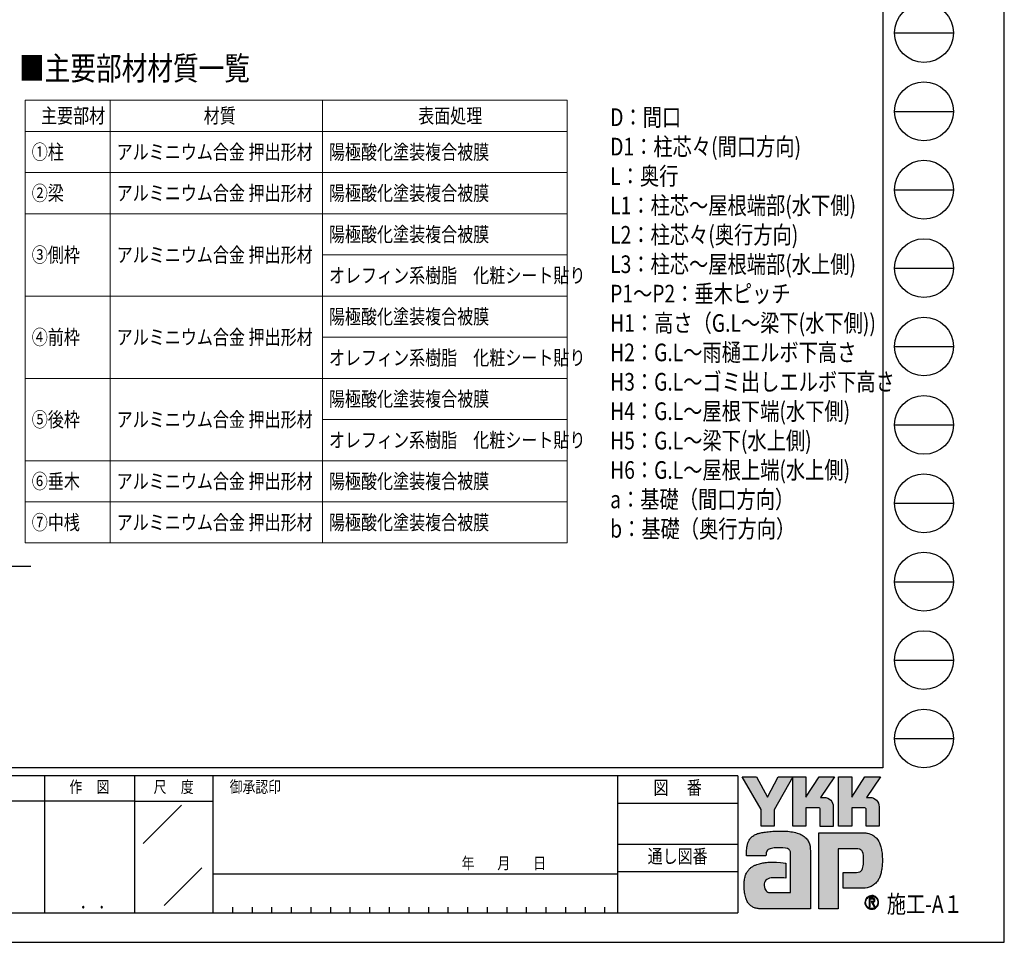
# Model space of a CAD drawing. Units: millimetres. Extents: x 0 to 25230, y 0 to 17820.
# Drawn here: x 17691 to 25230, y 0 to 7061 of the extents above; entities that cross this region are included whole.
import ezdxf
from ezdxf.enums import TextEntityAlignment as Align

# ---------------------------------------------------------------- set-up
doc = ezdxf.new("R2010")
doc.units = ezdxf.units.MM
for name, color, linetype, lineweight in [('TABLE1', 255, 'Continuous', 13), ('USER1', 3, 'Continuous', 13), ('YKK_A1', 4, 'Continuous', 30), ('YKK_ZWAK', 7, 'Continuous', 30)]:
    doc.layers.add(name, color=color, linetype=linetype, lineweight=lineweight)
doc.styles.add('text-b', font='extslim2.shx', dxfattribs={"width": 0.8, "bigfont": 'extfont2.shx'})

msp = doc.modelspace()

# ---------------------------------------------------------------- hatches: boundary and pattern name
at = {"layer": 'YKK_ZWAK', "linetype": 'ByBlock', "lineweight": -2}
h = msp.add_hatch(color=256, dxfattribs=at)
edge = h.paths.add_edge_path()
edge.add_arc((24215.09923091551, 305.5322991360492), 52.82240677180327, 44.93442000000302, 90.08535600000286)
edge.add_arc((24215.10511767425, 305.4309059531794), 52.9238089227244, 90.0915655217735, 179.923629932956)
edge.add_arc((24214.78256905086, 305.373511521901), 52.60136887033448, 179.8606450800953, 225.1439939985768)
edge.add_arc((24215.03485903353, 305.3676658314477), 52.77548918720549, 224.9453553885782, 269.9844512830158)
edge.add_arc((24215.03162421488, 305.6282482552766), 53.03607082659625, 269.9880223087063, 314.9377721061904)
edge.add_arc((24215.38887684191, 305.2858700302758), 52.54136998478379, 314.9257166602811, 360.2350799932709)
edge.add_arc((24215.51833522151, 305.6940033741434), 52.41182310173775, 359.7894949650353, 405.1328750314329)
edge.add_line((24252.49304331719, 342.8406070154867), (24252.49304002674, 342.8406051458215))
edge = h.paths.add_edge_path(flags=16)
edge.add_arc((24214.93087930382, 304.8768648656983), 46.81618488384414, 224.6282190000009, 270.1097310000003, ccw=False)
edge.add_arc((24214.58170307614, 305.3011320937622), 46.86892726251818, 179.755127369646, 225.2972179378839, ccw=False)
edge.add_arc((24214.77350857174, 305.6014386079105), 47.06041095339267, 134.8007046283081, 180.1217460165475, ccw=False)
edge.add_arc((24214.9107148483, 305.8684612558329), 46.96849103691871, 89.86602478721352, 135.1489962713436, ccw=False)
edge.add_arc((24215.11560488439, 305.5113285511326), 47.32559081450406, 45.03107645709679, 90.11509058956233, ccw=False)
edge.add_arc((24215.14719935487, 305.4961330463962), 47.31402451378729, 0.006428088106474661, 45.07114957004268, ccw=False)
edge.add_arc((24214.94530000575, 305.5766936922716), 47.51598315488189, 270.0907201390062, 359.90925899451, ccw=False)
edge.add_line((24215.02053512486, 258.0607700997328), (24215.02054007267, 258.0607658395641))
edge = h.paths.add_edge_path(flags=0)
edge.add_arc((24222.02448351787, 322.4918328514702), 10.05850366283043, -1.610601401774602, 42.861392669828774, ccw=False)
edge.add_line((24232.07901338382, 322.2091225579787), (24231.66122315396, 318.9948041250969))
edge.add_line((24231.66122315396, 318.9948041250969), (24230.51096311038, 316.4609717704655))
edge.add_line((24230.51096311038, 316.4609717704655), (24228.78404479872, 314.530287286337))
edge.add_line((24228.78404479872, 314.530287286337), (24226.63838700263, 313.1253195271745))
edge.add_line((24226.63838700263, 313.1253195271745), (24224.22987084408, 312.1676185165779))
edge.add_line((24224.22987084408, 312.1676185165779), (24221.7133586141, 311.5787342781473))
edge.add_line((24221.7133586141, 311.5787342781473), (24219.24676909638, 311.2832733280697))
edge.add_line((24219.24676909638, 311.2832733280697), (24216.98598341285, 311.2017668590829))
edge.add_line((24216.98598341285, 311.201766859083), (24211.03295468422, 311.201766859083))
edge.add_line((24211.03295468422, 311.201766859083), (24214.03748689725, 306.0913112536018))
edge.add_line((24214.03748689725, 306.0913112536018), (24233.67952709224, 272.3537460781819))
edge.add_line((24233.67952709224, 272.3537460781819), (24241.5418448569, 272.3537460781819))
edge.add_line((24241.5418448569, 272.3537460781819), (24222.60177912606, 304.8279609843044))
edge.add_line((24222.60177912606, 304.8279609843043), (24224.37454482653, 305.1804764626725))
edge.add_line((24224.37454482652, 305.1804764626725), (24226.065804058, 305.6277432112385))
edge.add_line((24226.065804058, 305.6277432112385), (24227.67046266618, 306.1687423991391))
edge.add_line((24227.67046266618, 306.1687423991391), (24229.18546415848, 306.8034740263751))
edge.add_line((24229.18546415848, 306.8034740263751), (24230.60367671886, 307.5319380929456))
edge.add_line((24230.60367671886, 307.5319380929456), (24231.92306268557, 308.3541345988514))
edge.add_line((24231.92306268557, 308.3541345988514), (24233.13750907348, 309.2680258823679))
edge.add_line((24233.13750907348, 309.2680258823679), (24234.24090289739, 310.2746307743557))
edge.add_arc((24222.2222129624, 321.7291830229506), 16.60288152608053, 316.3767372757139, 361.6565045120806)
edge.add_line((24238.81815602666, 322.2091296628369), (24238.74515413978, 323.9666987333003))
edge.add_line((24238.74515413978, 323.9666987333003), (24238.52508667352, 325.6610144573662))
edge.add_line((24238.52508667352, 325.6610144573662), (24238.16238288653, 327.2870685136556))
edge.add_line((24238.16238288653, 327.2870685136556), (24237.65602394794, 328.83671025527))
edge.add_line((24237.65602394794, 328.83671025527), (24237.01008518122, 330.3058643587595))
edge.add_line((24237.01008518122, 330.3058643587596), (24236.2235477555, 331.686380177226))
edge.add_line((24236.2235477555, 331.6863801772259), (24235.30048699422, 332.9752012180817))
edge.add_line((24235.30048699422, 332.9752012180817), (24234.24090289739, 334.1641768344288))
edge.add_line((24234.24090289739, 334.1641768344288), (24232.85223643202, 335.3918680235448))
edge.add_line((24232.85223643202, 335.3918680235448), (24231.30972650645, 336.4616404289983))
edge.add_line((24231.30972650645, 336.4616404289983), (24229.62152376755, 337.3734940507898))
edge.add_line((24229.62152376755, 337.3734940507898), (24227.79476003138, 338.1233535654695))
edge.add_line((24227.79476003138, 338.1233535654695), (24225.83554828311, 338.7102001421752))
edge.add_line((24225.83554828311, 338.7102001421752), (24223.75102033877, 339.1309772883204))
edge.add_line((24223.75102033877, 339.1309772883204), (24221.5483080144, 339.3856850039046))
edge.add_line((24221.5483080144, 339.3856850039047), (24219.23250546431, 339.4712667963411))
edge.add_line((24219.23250546431, 339.4712667963411), (24196.49525710954, 339.4712667963411))
edge.add_line((24196.49525710954, 339.4712667963411), (24196.49525710954, 272.5778888678961))
edge.add_line((24196.49525710954, 272.5778888678962), (24203.36727127601, 272.5778888678962))
edge.add_line((24203.36727127601, 272.5778888678962), (24203.36727127601, 332.6481565112718))
edge.add_line((24203.36727127601, 332.6481565112718), (24219.23250546431, 332.6481565112718))
edge.add_line((24219.23250546431, 332.6481565112718), (24220.87078549095, 332.594158475568))
edge.add_line((24220.87078549095, 332.594158475568), (24222.41227658566, 332.4342020301809))
edge.add_line((24222.41227658566, 332.4342020301809), (24223.85290342501, 332.1693060059735))
edge.add_line((24223.85290342501, 332.1693060059736), (24225.18859068553, 331.8015080646699))
edge.add_line((24225.18859068553, 331.8015080646699), (24226.41526304379, 331.3328458679949))
edge.add_line((24226.41526304379, 331.3328458679949), (24227.52884517632, 330.7643382468109))
edge.add_line((24227.52884517632, 330.7643382468108), (24228.52424292882, 330.0970040319807))
edge.add_line((24228.52424292882, 330.0970040319807), (24229.39738097785, 329.3338997160919))
edge = h.paths.add_edge_path()
edge.add_arc((23515.10663025547, 137.8216176333109), 714.0086562492777, 87.51793533789112, 91.66438817798291, ccw=False)
edge.add_arc((23524.3820106188, 336.6715938890433), 514.9439667974362, 81.92630775827172, 87.5908314900388, ccw=False)
edge.add_arc((23551.76237920331, 524.3094470389924), 325.3213306364254, 73.67137372319672, 82.0594330221652, ccw=False)
edge.add_arc((23592.37807720361, 660.2466744183503), 183.4497601690708, 60.605282882355425, 73.90849856206012, ccw=False)
edge.add_arc((23609.00607246943, 693.4064895356088), 146.4084831612785, 52.173471518694384, 59.9054199873284, ccw=False)
edge.add_arc((23623.87708165586, 712.65657776167), 122.0834223578834, 43.550417611694115, 52.1456057715028, ccw=False)
edge.add_arc((23632.06951492783, 720.5741586839232), 110.6906909600765, 34.48659260316259, 43.501820133560784, ccw=False)
edge.add_arc((23632.12668028049, 720.742896002105), 110.5480821021181, 25.589150532184476, 34.431283240849325, ccw=False)
edge.add_arc((23622.290531935, 716.1340965166333), 121.4100893213635, 17.43088999214831, 25.545905045019083, ccw=False)
edge.add_line((23738.12534458201, 752.5031213599162), (23742.3819651488, 735.2941886302098))
edge.add_line((23742.3819651488, 735.2941886302098), (23744.79353779995, 716.8716889774366))
edge.add_line((23744.79353779995, 716.8716889774366), (23745.55460445412, 697.2418747527942))
edge.add_line((23745.55460445411, 697.2418747527942), (23745.55460445411, 255.0000000000001))
edge.add_line((23745.55460445411, 255), (23383.65671267443, 255.0000000000005))
edge.add_arc((23382.17526866837, 533.708078806962), 278.7120160104523, 263.6848746649659, 270.3045469299671, ccw=False)
edge.add_arc((23369.40326593277, 419.9738345818109), 164.2631416179704, 253.6910188856225, 263.7490931665156, ccw=False)
edge.add_arc((23354.31718291767, 368.1565959665288), 110.2945547390253, 239.8785013092505, 253.6535482446693, ccw=False)
edge.add_arc((23346.0782267157, 353.1719372531538), 93.19960783274313, 223.642053478241, 239.6366294170108, ccw=False)
edge.add_arc((23356.00665360149, 361.9054022827173), 106.4132063319034, 208.297765754315, 223.3556061597572, ccw=False)
edge.add_arc((23400.01286036179, 385.3260160920848), 156.2633046623025, 196.3102007627961, 208.2099283034401, ccw=False)
edge.add_arc((23501.07808208734, 415.1822421245936), 261.6460791947003, 187.8047148541562, 196.3697110093865, ccw=False)
edge.add_arc((23692.49090873867, 442.1054482645242), 454.9423877690069, 181.9094794174698, 187.8904176513077, ccw=False)
edge.add_arc((23529.3988974467, 439.5388744215907), 291.8695218237553, 174.5558801097798, 182.4727230497099, ccw=False)
edge.add_arc((23441.94555653984, 447.914759541929), 204.0160080335211, 164.9753667854605, 174.5673877291291, ccw=False)
edge.add_arc((23392.37115866269, 461.1328416279455), 152.7097810434421, 153.8917779352969, 164.9434116692618, ccw=False)
edge.add_arc((23369.78421875331, 471.9935034771113), 127.6482196321665, 142.0468818398378, 153.8077060405065, ccw=False)
edge.add_arc((23365.42486565184, 475.1159081661876), 122.2906733508521, 130.6022050713188, 141.9442693377342, ccw=False)
edge.add_arc((23372.62552300743, 466.4597247160493), 133.5491645022298, 120.60724262301039, 130.5308147201119, ccw=False)
edge.add_arc((23386.8456337506, 442.2798031344242), 161.6004717740995, 112.58837614452099, 120.58161543404421, ccw=False)
edge.add_arc((23405.98014956424, 396.3036387459615), 211.3994411543888, 106.6130308198976, 112.59023501366991, ccw=False)
edge.add_arc((23436.07240199546, 295.1589843191573), 316.9256479274596, 99.87193010640073, 106.5982486069282, ccw=False)
edge.add_arc((23452.93140463257, 200.1825253255225), 413.386377010315, 94.78469170294761, 99.91711416394998, ccw=False)
edge.add_arc((23461.13843486393, 105.6879995745484), 508.2362544004775, 90.80098592879727, 94.81811646898808, ccw=False)
edge.add_arc((23462.38632361985, 35.32348625882071), 578.6113969476539, 87.57779436069052, 90.82713927416393, ccw=False)
edge.add_line((23486.84010310533, 613.4179087769692), (23515.22241725133, 611.5449544290622))
edge.add_line((23515.22241725133, 611.5449544290623), (23537.5348131365, 609.0437246620255))
edge.add_line((23537.5348131365, 609.0437246620254), (23552.13058407034, 606.7004136786508))
edge.add_line((23552.13058407034, 606.7004136786509), (23557.36126171758, 605.3015589046624))
edge.add_line((23557.36126171758, 605.3015589046627), (23557.36126171758, 490.5822226364054))
edge.add_line((23557.36126171758, 490.5822226364053), (23540.76654463184, 492.333592888762))
edge.add_line((23540.76654463184, 492.333592888762), (23522.56716893792, 493.3188023326417))
edge.add_line((23522.56716893792, 493.3188023326417), (23503.93886545095, 493.6998450751556))
edge.add_line((23503.93886545095, 493.6998450751556), (23486.0594026478, 493.6427905468646))
edge.add_line((23486.0594026478, 493.6427905468646), (23470.10451134361, 493.3126893474677))
edge.add_line((23470.10451134361, 493.3126893474677), (23457.25094118437, 492.8725544149382))
edge.add_line((23457.25094118437, 492.8725544149382), (23448.67544181608, 492.4874363489748))
edge.add_line((23448.67544181608, 492.4874363489748), (23445.55578171561, 492.3234045801386))
edge.add_line((23445.5557817156, 492.3234045801386), (23432.58606483806, 489.9536039943435))
edge.add_line((23432.58606483806, 489.9536039943435), (23421.40235846218, 486.2420031628507))
edge.add_line((23421.40235846219, 486.2420031628507), (23412.00670024972, 481.1631313141019))
edge.add_line((23412.00670024972, 481.1631313141019), (23404.40010903151, 474.6935553382633))
edge.add_line((23404.40010903151, 474.6935553382633), (23398.58054714584, 466.8088232946391))
edge.add_line((23398.58054714584, 466.8088232946391), (23394.55005225444, 457.4865209042576))
edge.add_line((23394.55005225444, 457.4865209042576), (23392.30760552644, 446.7011773955607))
edge.add_line((23392.30760552644, 446.7011773955607), (23391.85524462356, 434.4293596587146))
edge.add_line((23391.85524462356, 434.4293596587146), (23393.28670198514, 420.9339260562019))
edge.add_line((23393.28670198514, 420.933926056202), (23396.15369203176, 409.7777281136142))
edge.add_line((23396.15369203176, 409.7777281136142), (23400.27791936249, 400.7478301807233))
edge.add_line((23400.27791936249, 400.7478301807233), (23405.48108857645, 393.631296607301))
edge.add_line((23405.48108857645, 393.631296607301), (23411.58184778012, 388.2151917431187))
edge.add_line((23411.58184778012, 388.2151917431188), (23418.4019015726, 384.2845422762236))
edge.add_line((23418.4019015726, 384.2845422762236), (23425.76193572213, 381.6284502181115))
edge.add_line((23425.76193572213, 381.6284502181115), (23433.48161716605, 380.0319422568297))
edge.add_line((23433.48161716605, 380.0319422568297), (23592.78702963189, 380.0319422568297))
edge.add_line((23592.78702963189, 380.0319422568297), (23592.78702963189, 674.7786918999934))
edge.add_line((23592.78702963189, 674.7786918999934), (23592.8328770207, 680.6227057263569))
edge.add_line((23592.8328770207, 680.6227057263571), (23592.52824659285, 686.3352903714793))
edge.add_line((23592.52824659286, 686.3352903714793), (23591.7804247399, 691.8400335206849))
edge.add_line((23591.7804247399, 691.8400335206849), (23590.49771668422, 697.0615416901604))
edge.add_line((23590.49771668422, 697.0615416901605), (23588.58740881734, 701.9264590578189))
edge.add_line((23588.58740881734, 701.9264590578188), (23585.95678753079, 706.3583733089838))
edge.add_line((23585.95678753078, 706.3583733089838), (23582.51212038522, 710.2839286215675))
edge.add_line((23582.51212038522, 710.2839286215675), (23578.16273143391, 713.626712680894))
edge.add_line((23578.16273143392, 713.6267126808941), (23568.82005242628, 717.2945037853066))
edge.add_line((23568.82005242628, 717.2945037853066), (23553.8819543227, 720.4019379154338))
edge.add_line((23553.8819543227, 720.4019379154338), (23534.82370421182, 722.6943073556915))
edge.add_line((23534.82370421183, 722.6943073556915), (23513.12158801319, 723.9179232213579))
edge.add_line((23513.12158801319, 723.9179232213579), (23490.25087281546, 723.8201154585738))
edge.add_line((23490.25087281546, 723.8201154585736), (23467.68784453806, 722.1482140134683))
edge.add_arc((23488.69707148544, 534.0190425390005), 189.2986338476758, 96.37207465332163, 102.7534079932567)
edge.add_arc((23468.97070790301, 619.1134361748416), 101.9498992126778, 102.4978957058449, 112.8463169705327)
edge.add_line((23429.38757082712, 713.065323908439), (23422.41813283194, 709.1397815631633))
edge.add_line((23422.41813283194, 709.1397815631633), (23416.97655719619, 704.3461823558686))
edge.add_line((23416.97655719619, 704.3461823558686), (23412.86353700495, 698.7497444290527))
edge.add_line((23412.86353700494, 698.7497444290527), (23409.87632491657, 692.4146541270427))
edge.add_line((23409.87632491657, 692.4146541270427), (23407.81624891293, 685.4071354558904))
edge.add_line((23407.81624891293, 685.4071354558905), (23406.48259931413, 677.7923935907854))
edge.add_line((23406.48259931413, 677.7923935907854), (23405.67262877857, 669.6335960451929))
edge.add_line((23405.67262877857, 669.6335960451929), (23405.1876652881, 660.9979856560263))
edge.add_line((23405.1876652881, 660.9979856560263), (23255.23308247678, 660.6332442073099))
edge.add_line((23255.23308247678, 660.6332442073099), (23255.67016091672, 681.1423094661485))
edge.add_line((23255.67016091672, 681.1423094661486), (23256.50356456212, 704.1841882487543))
edge.add_arc((23528.41397493937, 688.624635335831), 272.3552293574895, 171.5562215410651, 176.7249302595971, ccw=False)
edge.add_arc((23436.12322128547, 702.399572166343), 179.042187287758, 163.4838524863007, 171.5798233267274, ccw=False)
edge.add_arc((23389.81594799798, 716.1369040038902), 130.7402432746547, 152.2125045740733, 163.4864976584932, ccw=False)
edge.add_arc((23369.80980386708, 726.4821949766598), 108.2183852676066, 138.0385215069422, 152.1201504079559, ccw=False)
edge.add_arc((23369.79425029914, 725.9760942242259), 108.5459032196639, 122.6046286721785, 137.8343845030836, ccw=False)
edge.add_arc((23384.14591004183, 702.7622923075868), 135.8352923396347, 108.37420791968091, 122.4280899168761, ccw=False)
edge.add_arc((23406.87812037982, 621.923358459297), 219.7533541602689, 100.93159373946611, 107.3549899713758, ccw=False)
edge.add_arc((23481.15953170045, 261.5475446212607), 587.6943372579473, 97.86054447666339, 101.37937906247248, ccw=False)
edge.add_arc((23516.0337093463, 19.25641349270106), 832.4795423466504, 94.9020122383061, 97.95760039022957, ccw=False)
edge.add_arc((23518.4088048553, -0.1363665494538395), 852.0046410072637, 91.61689723320711, 94.94970856324028, ccw=False)
edge = h.paths.add_edge_path()
edge.add_arc((24055.21578384926, 584.6492098579231), 236.9227274739551, 339.2249822109159, 347.31457413523725, ccw=False)
edge.add_arc((24166.07908619877, 541.7225869876097), 118.0444617997935, 326.2325061058079, 339.6193101912125, ccw=False)
edge.add_arc((24121.23952524915, 575.140491770822), 173.9175368509832, 318.67367386851026, 325.2911172618525, ccw=False)
edge.add_arc((24138.68539467576, 559.8390988178971), 150.7121500449293, 311.57032693292234, 318.66242945606206, ccw=False)
edge.add_line((24238.68876056054, 447.0850346655063), (24224.84932000837, 436.3284603861098))
edge.add_line((24224.84932000837, 436.3284603861098), (24210.43286330631, 427.8721642287148))
edge.add_line((24210.43286330631, 427.8721642287148), (24195.54876323843, 421.561525867401))
edge.add_line((24195.54876323843, 421.5615258674009), (24180.30297821442, 417.2437206728179))
edge.add_line((24180.30297821442, 417.2437206728179), (24164.80452313656, 414.7659240156147))
edge.add_line((24164.80452313656, 414.7659240156147), (24149.15935641451, 413.973273604717))
edge.add_line((24149.15935641451, 413.973273604717), (23995.07850861073, 413.973273604717))
edge.add_line((23995.07850861073, 413.973273604717), (23995.07850861073, 535.0113988811869))
edge.add_line((23995.07850861073, 535.0113988811868), (24081.96440455081, 535.0113988811868))
edge.add_line((24081.96440455081, 535.0113988811868), (24097.9845010302, 535.2345228400385))
edge.add_line((24097.9845010302, 535.2345228400386), (24112.069837702, 536.5987373647075))
edge.add_line((24112.069837702, 536.5987373647076), (24124.15826588362, 540.1442687656373))
edge.add_arc((24110.15681669957, 571.7154586364948), 34.53665602103643, 293.9167198020603, 314.0937636770701)
edge.add_arc((24105.44903623614, 575.871302849516), 40.8001632623071, 314.780985817179, 333.9292818603015)
edge.add_arc((24075.14762041115, 590.5844784900717), 74.48469652012498, 334.0067642612882, 347.3498910530278)
edge.add_arc((23992.49005877579, 609.7259456127256), 159.3287513875807, 347.1430841970991, 355.4000769567002)
edge.add_arc((23811.60837644706, 625.2709169476118), 340.8759141214538, 355.2339044354762, 360.2919344246406)
edge.add_line((24152.47986579817, 627.0077461543582), (24152.29226131619, 646.1047161103874))
edge.add_line((24152.29226131619, 646.1047161103874), (24151.38142652527, 663.3066563900812))
edge.add_line((24151.38142652527, 663.3066563900812), (24149.22659925142, 678.4128615859485))
edge.add_line((24149.22659925142, 678.4128615859485), (24145.3102134166, 691.2216031872523))
edge.add_arc((24107.13678477015, 675.2881851459563), 41.36525673925468, 22.6554383357577, 39.3816531925274)
edge.add_arc((24112.9569537171, 679.7382181532015), 34.0441052228297, 39.80779662169957, 59.75378181767522)
edge.add_arc((24108.81105774102, 671.9506695341073), 42.86124144080914, 60.20990759523138, 77.92418213913832)
edge.add_arc((24102.42487641148, 641.9682209200981), 73.51625883608746, 77.9457225765392, 90.6379405877302)
edge.add_line((24101.60635126415, 715.4799229126227), (23958.58194946011, 715.4799660194847))
edge.add_line((23958.58194946011, 715.4799660194846), (23958.58194946011, 254.9999999999999))
edge.add_line((23958.58194946011, 255), (23808.69053416226, 255))
edge.add_line((23808.69053416226, 255), (23808.69053416226, 837.6255604433148))
edge.add_line((23808.69053416226, 837.6255604433148), (24157.05733325935, 837.6255604433142))
edge.add_arc((24151.36417076996, 677.360709639309), 160.3659393461112, 78.7319763822835, 87.96551099663071, ccw=False)
edge.add_arc((24156.06670035623, 701.4068239156771), 135.8645001257939, 69.03033976751328, 78.69541395760552, ccw=False)
edge.add_arc((24160.45047819475, 713.0968240256275), 123.379922799927, 59.39483710465021, 68.98849810507318, ccw=False)
edge.add_arc((24162.47681084215, 716.6583801034758), 119.2828808535139, 50.30120407773359, 59.36159834971289, ccw=False)
edge.add_arc((24161.73847398069, 715.8206367337024), 120.3990698781894, 42.05209438652258, 50.28551138205222, ccw=False)
edge.add_line((24251.13913367495, 796.4646574281338), (24260.91593253509, 784.1267518620109))
edge.add_line((24260.91593253509, 784.1267518620111), (24268.23928877357, 772.1728093542139))
edge.add_line((24268.23928877357, 772.1728093542139), (24273.3487255482, 761.3548632579149))
edge.add_arc((24102.27663746115, 681.564980808369), 188.7646276816037, 14.76266676743262, 25.004857483356886, ccw=False)
edge.add_arc((23986.50554249836, 650.0113583946556), 308.7560928674382, 7.913901303101682, 14.95041339176629, ccw=False)
edge.add_arc((23870.86930154241, 633.1973489711893), 425.6066892521897, 2.5437612488565833, 8.012513468652287, ccw=False)
edge.add_arc((23804.58820525412, 629.7114064927684), 491.9774849269933, -2.235807907604226, 2.606741948428123, ccw=False)
edge.add_arc((23823.50882867064, 628.494619434171), 473.0240367747572, 352.8936963416037, 357.8220571225224, ccw=False)
edge.add_arc((23922.44909816801, 615.6218529770882), 373.2516769907648, 347.15165836895227, 352.9756549716377, ccw=False)
edge = h.paths.add_edge_path()
edge.add_arc((23849.44780990942, 1034.432645061352), 74.93244172118416, 78.26798205381152, 90.11215451062219, ccw=False)
edge.add_arc((23850.52185145212, 1039.886689092442), 69.37397035852729, 66.1996322208168, 78.22058292401158, ccw=False)
edge.add_line((23878.5177983184, 1103.360894265614), (23890.64732639036, 1096.432923088705))
edge.add_line((23890.64732639036, 1096.432923088705), (23900.91816031358, 1087.398949832365))
edge.add_line((23900.91816031358, 1087.398949832365), (23909.17578445281, 1076.644171249539))
edge.add_line((23909.17578445281, 1076.644171249539), (23915.26635534786, 1064.551667744464))
edge.add_line((23915.26635534786, 1064.551667744464), (23919.03297304593, 1051.507576213966))
edge.add_line((23919.03297304592, 1051.507576213966), (23920.3238317485, 1037.894977062284))
edge.add_line((23920.3238317485, 1037.894977062285), (23920.3238317485, 887.3453970273679))
edge.add_line((23920.3238317485, 887.3453970273679), (23821.23132324676, 887.3453970273679))
edge.add_line((23821.23132324676, 887.3453970273679), (23821.23132324676, 1015.771064886642))
edge.add_arc((23807.17283266104, 1016.12000630727), 14.06282040217782, 358.5781712163342, 452.1682981404207)
edge.add_line((23806.64076712745, 1030.172757779202), (23711.30864267839, 1030.173257956634))
edge.add_line((23711.30864267839, 1030.173257956634), (23711.30864267839, 887.7101384760846))
edge.add_line((23711.30864267839, 887.7101384760846), (23609.7424128429, 887.7101384760846))
edge.add_line((23609.7424128429, 887.7101384760846), (23609.7424128429, 1266))
edge.add_line((23609.7424128429, 1266), (23711.30864267839, 1266))
edge.add_line((23711.30864267839, 1266), (23711.30864267839, 1111.24570499622))
edge.add_line((23711.30864267839, 1111.24570499622), (23811.20704639223, 1266))
edge.add_line((23811.20704639223, 1266), (23930.51621569532, 1266))
edge.add_line((23930.51621569532, 1266), (23823.47784529822, 1109.364943224346))
edge.add_line((23823.47784529822, 1109.364943224346), (23827.27197142956, 1109.364943224346))
edge.add_line((23827.27197142956, 1109.364943224346), (23831.4583474429, 1109.364943224346))
edge.add_line((23831.4583474429, 1109.364943224346), (23835.75781368196, 1109.364943224346))
edge.add_line((23835.75781368196, 1109.364943224346), (23839.89630464477, 1109.364943224346))
edge.add_line((23839.89630464477, 1109.364943224346), (23843.59567950592, 1109.364943224346))
edge.add_line((23843.59567950592, 1109.364943224346), (23846.58085393256, 1109.364943224346))
edge.add_line((23846.58085393256, 1109.364943224346), (23848.57470593016, 1109.364943224346))
edge.add_line((23848.57470593016, 1109.364943224346), (23849.30113233499, 1109.364943224346))
h.paths.add_polyline_path([(23223.05942267506, 1266), (23333.49355633632, 1266), (23416.41416256019, 1109.701157408917), (23499.11673897951, 1266), (23609.62932261718, 1266), (23468.01488924495, 1014.029882942908), (23468.01488924495, 887.5980670812272), (23367.29123253263, 887.5980670812272), (23367.29123253263, 1017.427683868801)])
edge = h.paths.add_edge_path()
edge.add_arc((24200.33646841572, 1034.298898144128), 75.06617907927979, 78.27850698300301, 90.1082595999639, ccw=False)
edge.add_arc((24201.37125718173, 1039.563196159213), 69.70145979400024, 66.24829879555767, 78.2322632326804, ccw=False)
edge.add_line((24229.44518366182, 1103.360908887843), (24241.61010652468, 1096.432923088705))
edge.add_line((24241.61010652468, 1096.432923088705), (24251.92271251324, 1087.398949832365))
edge.add_line((24251.92271251324, 1087.398949832365), (24260.22108988698, 1076.644171249539))
edge.add_line((24260.22108988698, 1076.644171249539), (24266.34731986221, 1064.551667744464))
edge.add_line((24266.34731986221, 1064.551667744464), (24270.14042716269, 1051.507576213966))
edge.add_line((24270.14042716269, 1051.507576213966), (24271.43943651217, 1037.894977062284))
edge.add_line((24271.43943651217, 1037.894977062285), (24271.43943651217, 887.5980670812276))
edge.add_line((24271.43943651217, 887.5980670812272), (24172.12176638986, 887.5980670812272))
edge.add_line((24172.12176638986, 887.5980670812272), (24172.12176638985, 1015.771064886641))
edge.add_arc((24158.12904199953, 1016.186504375748), 13.99889016432292, 358.299406285005, 452.4345457850691)
edge.add_line((24157.53439637467, 1030.172759142971), (24062.30911955462, 1030.173257956634))
edge.add_line((24062.30911955461, 1030.173257956634), (24062.30911955461, 887.5980670812272))
edge.add_line((24062.30911955461, 887.5980670812272), (23960.68787285256, 887.5980670812272))
edge.add_line((23960.68787285256, 887.5980670812272), (23960.68787285256, 1266))
edge.add_line((23960.68787285256, 1266), (24062.30911955462, 1266))
edge.add_line((24062.30911955461, 1266), (24062.30911955461, 1111.24570499622))
edge.add_line((24062.30911955461, 1111.24570499622), (24162.09748953533, 1266))
edge.add_line((24162.09748953533, 1266), (24281.40767766927, 1266))
edge.add_line((24281.40767766928, 1266), (24174.36828844131, 1109.364943224346))
edge.add_line((24174.36828844131, 1109.364943224346), (24178.20316780715, 1109.364943224346))
edge.add_line((24178.20316780715, 1109.364943224346), (24182.40788277601, 1109.364943224346))
edge.add_line((24182.40788277601, 1109.364943224346), (24186.71040550766, 1109.364943224346))
edge.add_line((24186.71040550766, 1109.364943224346), (24190.84074582357, 1109.364943224346))
edge.add_line((24190.84074582357, 1109.364943224346), (24194.52483822178, 1109.364943224346))
edge.add_line((24194.52483822178, 1109.364943224346), (24197.49371135463, 1109.364943224346))
edge.add_line((24197.49371135463, 1109.364943224346), (24199.47431855101, 1109.364943224346))
edge.add_line((24199.47431855101, 1109.364943224346), (24200.19463197068, 1109.364943224346))

# ---------------------------------------------------------------- linework, layer by layer
at = {"layer": 'TABLE1'}
for p, q in [((17733.74311420791, 6446.25049225153), (21883.74311420791, 6446.25049225153)), ((17733.74311420791, 6446.25049225153), (17733.74311420791, 3056.250492251529)), ((18383.74311420791, 6446.25049225153), (18383.74311420791, 3056.250492251529)), ((20008.74311420791, 6446.25049225153), (20008.74311420791, 3056.250492251529)), ((21883.74311420791, 6446.25049225153), (21883.74311420791, 3056.250492251529)), ((17733.74311420791, 6206.25049225153), (21883.74311420791, 6206.25049225153)), ((17733.74311420791, 5891.25049225153), (21883.74311420791, 5891.25049225153)), ((17733.74311420791, 5576.25049225153), (21883.74311420791, 5576.25049225153)), ((20008.74311420791, 5261.250492251529), (21883.74311420791, 5261.250492251529)), ((17733.74311420791, 4946.250492251529), (21883.74311420791, 4946.250492251529)), ((20008.74311420791, 4631.250492251529), (21883.74311420791, 4631.250492251529)), ((17733.74311420791, 4316.250492251529), (21883.74311420791, 4316.250492251529)), ((20008.74311420791, 4001.250492251529), (21883.74311420791, 4001.250492251529)), ((17733.74311420791, 3686.25049225153), (21883.74311420791, 3686.25049225153)), ((17733.74311420791, 3371.25049225153), (21883.74311420791, 3371.25049225153)), ((17733.74311420791, 3056.250492251529), (21883.74311420791, 3056.250492251529))]:
    msp.add_line(p, q, dxfattribs=at)
at = {"layer": 'YKK_A1'}
msp.add_line((17777.73977777726, 2876.949444673432), (15849.40111216221, 2876.949444673434), dxfattribs=at)
at = {"layer": 'YKK_ZWAK'}
for p, q in [((25230, 0), (25230, 17820)), ((24300.05942267506, 17235), (24300.05942267506, 1335)), ((24390.05942267506, 6960), (24840.05942267506, 6960)), ((24390.05942267506, 6360), (24840.05942267506, 6360)), ((24390.05942267506, 5760), (24840.05942267506, 5760)), ((24390.05942267506, 5160), (24840.05942267506, 5160)), ((24390.05942267506, 4560), (24840.05942267506, 4560)), ((24390.05942267506, 3960), (24840.05942267506, 3960)), ((24390.05942267506, 3360), (24840.05942267506, 3360)), ((24390.05942267506, 2760), (24840.05942267506, 2760)), ((24390.05942267506, 2160), (24840.05942267506, 2160)), ((24390.05942267506, 1560), (24840.05942267506, 1560)), ((24300.05942267506, 1335), (900.0594226750563, 1335)), ((18570.05942267505, 1275), (16500.05942267506, 1275)), ((17880.05942267506, 1275), (17880.05942267506, 225)), ((18570.05942267505, 1275), (18570.05942267505, 225)), ((19170.05942267506, 1275), (18570.05942267505, 1275)), ((22267.55942267506, 1275), (19170.05942267506, 1275)), ((19170.05942267506, 1275), (19170.05942267506, 225)), ((22267.55942267506, 1275), (22267.55942267506, 225)), ((23190.05942267506, 1275), (22267.55942267506, 1275)), ((23190.05942267506, 1275), (23190.05942267506, 225)), ((18570.05942267505, 1080), (16500.05942267505, 1080)), ((18570.05942267505, 1080), (19170.05942267506, 1080)), ((22267.55942267506, 1065), (23190.05942267506, 1065)), ((18636.31370512351, 755.1263881629767), (18930.11185114625, 1048.924534185703)), ((22267.55942267506, 750), (23190.05942267506, 750)), ((18797.01525802237, 282.0346404719225), (19085.67583865319, 570.6952211027418)), ((23190.05942267506, 540), (22267.55942267506, 540)), ((19170.05942267506, 525), (22267.55942267506, 525)), ((19320.05942267506, 270), (19320.05942267506, 225)), ((19470.05942267506, 270), (19470.05942267506, 225)), ((19620.05942267506, 270), (19620.05942267506, 225)), ((19770.05942267506, 270), (19770.05942267506, 225)), ((19920.05942267505, 270), (19920.05942267505, 225)), ((20070.05942267506, 270), (20070.05942267506, 225)), ((20220.05942267506, 270), (20220.05942267506, 225)), ((20370.05942267506, 270), (20370.05942267506, 225)), ((20520.05942267506, 270), (20520.05942267506, 225)), ((20670.05942267506, 270), (20670.05942267506, 225)), ((20820.05942267506, 270), (20820.05942267506, 225)), ((20970.05942267506, 270), (20970.05942267506, 225)), ((21120.05942267506, 270), (21120.05942267506, 225)), ((21270.05942267506, 270), (21270.05942267506, 225)), ((21420.05942267506, 270), (21420.05942267506, 225)), ((21570.05942267506, 270), (21570.05942267506, 225)), ((21720.05942267506, 270), (21720.05942267506, 225)), ((21870.05942267506, 270), (21870.05942267506, 225)), ((22020.05942267506, 270), (22020.05942267506, 225)), ((22170.05942267506, 270), (22170.05942267506, 225)), ((16500.05942267506, 225), (18570.05942267505, 225)), ((18570.05942267505, 225), (19170.05942267506, 225)), ((19170.05942267506, 225), (22267.55942267506, 225)), ((22267.55942267506, 225), (23190.05942267506, 225)), ((0, 0), (25230, 0))]:
    msp.add_line(p, q, dxfattribs=at)
at = {"layer": 'YKK_ZWAK', "linetype": 'ByBlock', "lineweight": -2}
msp.add_lwpolyline([(23223.05942267506, 1266), (23333.49355633632, 1266), (23416.41416256019, 1109.701157408917), (23499.11673897951, 1266), (23609.62932261718, 1266), (23468.01488924495, 1014.029882942908), (23468.01488924495, 887.5980670812272), (23367.29123253263, 887.5980670812272), (23367.29123253263, 1017.427683868801)], close=True, dxfattribs=at)
for points in [[(23849.30113233499, 1109.364943224346, -0.0517260100804869), (23864.68415834996, 1107.79969835162, -0.0524994454876206), (23878.5177983184, 1103.360894265614), (23890.64732639036, 1096.432923088705), (23900.91816031358, 1087.398949832365), (23909.17578445281, 1076.644171249539), (23915.26635534786, 1064.551667744464), (23919.03297304592, 1051.507576213966), (23920.3238317485, 1037.894977062285), (23920.3238317485, 887.3453970273679), (23821.23132324676, 887.3453970273679), (23821.23132324676, 1015.771064886642, 0.432687496610367), (23806.64076712745, 1030.172757779202), (23711.30864267839, 1030.173257956634), (23711.30864267839, 887.7101384760846), (23609.7424128429, 887.7101384760846), (23609.7424128429, 1266), (23711.30864267839, 1266), (23711.30864267839, 1111.24570499622), (23811.20704639223, 1266), (23930.51621569532, 1266), (23823.47784529822, 1109.364943224346), (23827.27197142956, 1109.364943224346), (23831.4583474429, 1109.364943224346), (23835.75781368196, 1109.364943224346), (23839.89630464477, 1109.364943224346), (23843.59567950592, 1109.364943224346), (23846.58085393256, 1109.364943224346), (23848.57470593016, 1109.364943224346)], [(24200.19463197068, 1109.364943224346, -0.051662923521697), (24215.58650882375, 1107.799697521524, -0.052337619024468), (24229.44518366182, 1103.360908887843), (24241.61010652468, 1096.432923088705), (24251.92271251324, 1087.398949832365), (24260.22108988698, 1076.644171249539), (24266.34731986221, 1064.551667744464), (24270.14042716269, 1051.507576213966), (24271.43943651217, 1037.894977062285), (24271.43943651217, 887.5980670812272), (24172.12176638986, 887.5980670812272), (24172.12176638985, 1015.771064886641, 0.4355136938325048), (24157.53439637467, 1030.172759142971), (24062.30911955461, 1030.173257956634), (24062.30911955461, 887.5980670812272), (23960.68787285256, 887.5980670812272), (23960.68787285256, 1266), (24062.30911955461, 1266), (24062.30911955461, 1111.24570499622), (24162.09748953533, 1266), (24281.40767766928, 1266), (24174.36828844131, 1109.364943224346), (24178.20316780715, 1109.364943224346), (24182.40788277601, 1109.364943224346), (24186.71040550766, 1109.364943224346), (24190.84074582357, 1109.364943224346), (24194.52483822178, 1109.364943224346), (24197.49371135463, 1109.364943224346), (24199.47431855101, 1109.364943224346)], [(23494.36827138731, 851.529037848594, -0.0180942879063277), (23546.02795499262, 851.1604101263301, -0.024721181581454), (23596.70416095961, 846.5115643809233, -0.0366161642978948), (23643.22523979527, 836.5089238152844, -0.0581115096325855), (23682.41951632815, 820.0789419567668, -0.0337497950622461), (23698.79441831287, 809.0503259138892, -0.0375211763668324), (23712.35928472586, 796.7711529225302, -0.0393566523854136), (23723.30728072887, 783.2487081984901, -0.0386002362161858), (23731.83157963085, 768.4902676783666, -0.0354232381635762), (23738.12534458201, 752.5031213599162), (23742.3819651488, 735.2941886302098), (23744.79353779995, 716.8716889774366), (23745.55460445411, 697.2418747527942), (23745.55460445411, 255), (23383.65671267443, 255.0000000000005, -0.0288918040959043), (23351.51786667567, 256.6873005760342, -0.0439148256206971), (23323.27535783761, 262.3204305939164, -0.0601774642462495), (23298.96747902841, 272.7558670151645, -0.0699030293254474), (23278.63288542687, 288.8501459331844, -0.0657969275874251), (23262.31026811768, 311.4598095207674, -0.0519690664885366), (23250.03832430809, 341.4414069510339, -0.037389254081128), (23241.85571709785, 379.6514632531096, -0.0261026920733818), (23237.8011428179, 426.9465249557867, -0.034557490484889), (23238.84593992325, 467.22996764665, -0.0418775417324693), (23244.90394534478, 500.8027070497441, -0.0482592614009314), (23255.24320651297, 528.3355347701104, -0.05136136850738901), (23269.13177857107, 550.4992628876308, -0.0495295333776397), (23285.83767501039, 567.9646446918138, -0.0433268324194203), (23304.62893705016, 581.4025089062694, -0.0348912343847105), (23324.77359668489, 591.4836056735157, -0.0260863881558032), (23345.53971498504, 598.8787546616792, -0.0293575308065985), (23381.73662071217, 607.3920530139611, -0.0223981620624572), (23418.45018666505, 612.1283255288878, -0.0175298338817346), (23454.03360389976, 613.8745909600328, -0.014178891883078), (23486.84010310533, 613.4179087769692), (23515.22241725133, 611.5449544290623), (23537.5348131365, 609.0437246620254), (23552.13058407034, 606.7004136786509), (23557.36126171758, 605.3015589046627), (23557.36126171758, 490.5822226364053), (23540.76654463184, 492.333592888762), (23522.56716893792, 493.3188023326417), (23503.93886545095, 493.6998450751556), (23486.0594026478, 493.6427905468646), (23470.10451134361, 493.3126893474677), (23457.25094118437, 492.8725544149382), (23448.67544181608, 492.4874363489748), (23445.5557817156, 492.3234045801386), (23432.58606483806, 489.9536039943435), (23421.40235846219, 486.2420031628507), (23412.00670024972, 481.1631313141019), (23404.40010903151, 474.6935553382633), (23398.58054714584, 466.8088232946391), (23394.55005225444, 457.4865209042576), (23392.30760552644, 446.7011773955607), (23391.85524462356, 434.4293596587146), (23393.28670198514, 420.933926056202), (23396.15369203176, 409.7777281136142), (23400.27791936249, 400.7478301807233), (23405.48108857645, 393.631296607301), (23411.58184778012, 388.2151917431188), (23418.4019015726, 384.2845422762236), (23425.76193572213, 381.6284502181115), (23433.48161716605, 380.0319422568297), (23592.78702963189, 380.0319422568297), (23592.78702963189, 674.7786918999934), (23592.8328770207, 680.6227057263571), (23592.52824659286, 686.3352903714793), (23591.7804247399, 691.8400335206849), (23590.49771668422, 697.0615416901605), (23588.58740881734, 701.9264590578188), (23585.95678753078, 706.3583733089838), (23582.51212038522, 710.2839286215675), (23578.16273143392, 713.6267126808941), (23568.82005242628, 717.2945037853066), (23553.8819543227, 720.4019379154338), (23534.82370421183, 722.6943073556915), (23513.12158801319, 723.9179232213579), (23490.25087281546, 723.8201154585736), (23467.68784453806, 722.1482140134684, 0.0278510171638468), (23446.90836663624, 718.6475260501379, 0.0451842178209498), (23429.38757082712, 713.065323908439), (23422.41813283194, 709.1397815631633), (23416.97655719619, 704.3461823558686), (23412.86353700494, 698.7497444290527), (23409.87632491657, 692.4146541270427), (23407.81624891293, 685.4071354558905), (23406.48259931413, 677.7923935907854), (23405.67262877857, 669.6335960451929), (23405.1876652881, 660.9979856560263), (23255.23308247678, 660.6332442073099), (23255.67016091672, 681.1423094661486), (23256.50356456212, 704.1841882487541, -0.0225565707222758), (23259.01096042651, 728.6169687230638, -0.0353400380862284), (23264.46837667987, 753.2986797441164, -0.0492317925525791), (23274.1523111977, 777.0871651489267, -0.0615201336222398), (23289.3392043047, 798.8403425206565, -0.0665503349233684), (23311.30550158633, 817.416125828451, -0.0613986076075888), (23341.32765625648, 831.6724307287647, -0.0280346944577528), (23365.2047797606, 837.6891327292748, -0.0153550189529216), (23400.78503181755, 843.7198333929182, -0.0133333084937711), (23444.89673832556, 848.6909918529733, -0.0145431579434434)], [(24286.35533035277, 532.621440005149, -0.0353121700799632), (24276.73389554488, 500.6128785213779, -0.0584774722804379), (24264.20944062136, 476.1106330272253, -0.0288820706933246), (24251.84477754022, 460.2946050430007, -0.0309550164657821), (24238.68876056054, 447.0850346655063), (24224.84932000837, 436.3284603861098), (24210.43286330631, 427.8721642287148), (24195.54876323843, 421.5615258674009), (24180.30297821442, 417.2437206728179), (24164.80452313656, 414.7659240156147), (24149.15935641451, 413.973273604717), (23995.07850861073, 413.973273604717), (23995.07850861073, 535.0113988811868), (24081.96440455081, 535.0113988811868), (24097.9845010302, 535.2345228400386), (24112.069837702, 536.5987373647076), (24124.15826588362, 540.1442687656373, 0.0882671288460553), (24134.18861791046, 546.91116183784, 0.083745158605346), (24142.09787656084, 557.9404404863784, 0.0582862445597222), (24147.824246214, 574.2725786127583, 0.0360435238119385), (24151.30561005232, 596.9481644495278, 0.0220734031753504), (24152.47986579817, 627.0077461543582), (24152.29226131619, 646.1047161103874), (24151.38142652527, 663.3066563900812), (24149.22659925142, 678.4128615859485), (24145.3102134166, 691.2216031872523, 0.0731117326214678), (24139.10951321444, 701.5337390728974, 0.0872511803861705), (24130.1055468493, 709.1478569474672, 0.0774473946688399), (24117.77788074844, 713.8634611734253, 0.0554369345174518), (24101.60635126415, 715.4799229126227), (23958.58194946011, 715.4799660194846), (23958.58194946011, 255), (23808.69053416226, 255), (23808.69053416226, 837.6255604433148), (24157.05733325935, 837.6255604433142, -0.0403107082291994), (24182.69948920199, 834.6354130124972, -0.0421968599351876), (24204.68901018951, 828.2730265896306, -0.0418847103820418), (24223.26553799377, 819.2894490640995, -0.0395540362689687), (24238.66894760726, 808.436176764113, -0.0359405218764401), (24251.13913367495, 796.4646574281338), (24260.91593253509, 784.1267518620111), (24268.23928877357, 772.1728093542139), (24273.3487255482, 761.3548632579149, -0.0447197629795074), (24284.81007469448, 729.6651778512158, -0.0307122268322105), (24292.32106913945, 692.5223987018429, -0.0238664630145888), (24296.05660420296, 652.086806148525, -0.0211327548680144), (24296.19116257653, 610.5182299200205, -0.0215073458566774), (24292.89925245167, 569.9765074571832, -0.0254174505855289)], [(24252.49304002674, 342.8406051458215, 0.1995970972806858), (24215.0205391214, 358.3546472925578, 0.4133553441987413), (24162.18135576497, 305.5014485598634, 0.2001979443820198), (24177.68137857975, 268.0853676600802, 0.1990897109272768), (24215.02053701641, 252.5921785875706, 0.1986844442601123), (24252.49303702061, 268.0853746396004, 0.200316005725648), (24267.92980458788, 305.5014424573128, 0.2004703921328915), (24252.49304331719, 342.8406070154867)], [(24215.02054007267, 258.0607658395641, -0.2010974043379156), (24181.61273033291, 271.9883240614868, -0.2013724321324656), (24167.71320385878, 305.5014414823298, -0.2003690060463346), (24181.61272241543, 338.9937212582131, -0.2001962315093685), (24215.02054157376, 352.8368238883063, -0.1992934801777829), (24248.56169559633, 338.9937203717686, -0.1992059581228088), (24262.46122357089, 305.5014412684011, -0.4132862458215515), (24215.02053512486, 258.0607700997328)], [(24229.39738097784, 329.3338997160919, -0.1965184448751553), (24232.07901338382, 322.2091225579787), (24231.66122315396, 318.9948041250969), (24230.51096311038, 316.4609717704655), (24228.78404479872, 314.530287286337), (24226.63838700263, 313.1253195271745), (24224.22987084408, 312.1676185165779), (24221.7133586141, 311.5787342781473), (24219.24676909638, 311.2832733280697), (24216.98598341285, 311.201766859083), (24211.03295468422, 311.201766859083), (24214.03748689725, 306.0913112536018), (24233.67952709224, 272.3537460781819), (24241.5418448569, 272.3537460781819), (24222.60177912606, 304.8279609843043), (24224.37454482652, 305.1804764626725), (24226.065804058, 305.6277432112385), (24227.67046266618, 306.1687423991391), (24229.18546415848, 306.8034740263751), (24230.60367671886, 307.5319380929456), (24231.92306268557, 308.3541345988514), (24233.13750907348, 309.2680258823679), (24234.24090289739, 310.2746307743557, 0.2001816900370092), (24238.81815602666, 322.2091296628369), (24238.74515413978, 323.9666987333003), (24238.52508667352, 325.6610144573662), (24238.16238288653, 327.2870685136556), (24237.65602394794, 328.83671025527), (24237.01008518122, 330.3058643587596), (24236.2235477555, 331.6863801772259), (24235.30048699422, 332.9752012180817), (24234.24090289739, 334.1641768344288), (24232.85223643202, 335.3918680235448), (24231.30972650645, 336.4616404289983), (24229.62152376755, 337.3734940507898), (24227.79476003138, 338.1233535654695), (24225.83554828311, 338.7102001421752), (24223.75102033877, 339.1309772883204), (24221.5483080144, 339.3856850039047), (24219.23250546431, 339.4712667963411), (24196.49525710954, 339.4712667963411), (24196.49525710954, 272.5778888678962), (24203.36727127601, 272.5778888678962), (24203.36727127601, 332.6481565112718), (24219.23250546431, 332.6481565112718), (24220.87078549095, 332.594158475568), (24222.41227658566, 332.4342020301809), (24223.85290342501, 332.1693060059736), (24225.18859068553, 331.8015080646699), (24226.41526304379, 331.3328458679949), (24227.52884517632, 330.7643382468108), (24228.52424292882, 330.0970040319807)]]:
    msp.add_lwpolyline(points, format="xyb", close=True, dxfattribs=at)
at = {"layer": 'YKK_ZWAK'}
for centre in [(24615.05942267506, 6960), (24615.05942267506, 6360), (24615.05942267506, 5760), (24615.05942267506, 5160), (24615.05942267506, 4560), (24615.05942267506, 3960), (24615.05942267506, 3360), (24615.05942267506, 2760), (24615.05942267506, 2160), (24615.05942267506, 1560)]:
    msp.add_circle(centre, 225, dxfattribs=at)

# ---------------------------------------------------------------- texts
at = {"layer": 'TABLE1', "style": 'text-b', "width": 0.8}
for s, p in [('主要部材', (17854.74311420791, 6270.00049225153)), ('材質', (19100.24311420791, 6270.00049225153)), ('表面処理', (20742.24311420791, 6270.00049225153)), ('①柱', (17783.74311420791, 5992.50049225153)), ('アルミニウム合金 押出形材', (18433.74311420791, 5992.50049225153)), ('陽極酸化塗装複合被膜', (20058.74311420791, 5992.50049225153)), ('②梁', (17783.74311420791, 5677.50049225153)), ('アルミニウム合金 押出形材', (18433.74311420791, 5677.50049225153)), ('陽極酸化塗装複合被膜', (20058.74311420791, 5677.50049225153)), ('陽極酸化塗装複合被膜', (20058.74311420791, 5362.50049225153)), ('③側枠', (17783.74311420791, 5205.000492251529)), ('アルミニウム合金 押出形材', (18433.74311420791, 5205.000492251529)), ('オレフィン系樹脂\u3000化粧シート貼り', (20058.74311420791, 5047.500492251529)), ('陽極酸化塗装複合被膜', (20058.74311420791, 4732.500492251529)), ('④前枠', (17783.74311420791, 4575.000492251529)), ('アルミニウム合金 押出形材', (18433.74311420791, 4575.000492251529)), ('オレフィン系樹脂\u3000化粧シート貼り', (20058.74311420791, 4417.500492251529)), ('陽極酸化塗装複合被膜', (20058.74311420791, 4102.500492251529)), ('⑤後枠', (17783.74311420791, 3945.000492251529)), ('アルミニウム合金 押出形材', (18433.74311420791, 3945.000492251529)), ('オレフィン系樹脂\u3000化粧シート貼り', (20058.74311420791, 3787.50049225153)), ('⑥垂木', (17783.74311420791, 3472.500492251529)), ('アルミニウム合金 押出形材', (18433.74311420791, 3472.500492251529)), ('陽極酸化塗装複合被膜', (20058.74311420791, 3472.500492251529)), ('⑦中桟', (17783.74311420791, 3157.500492251529)), ('アルミニウム合金 押出形材', (18433.74311420791, 3157.500492251529)), ('陽極酸化塗装複合被膜', (20058.74311420791, 3157.500492251529))]:
    msp.add_text(s, height=112.5, dxfattribs=at).set_placement(p)
at = {"layer": 'USER1', "style": 'text-b', "width": 0.8}
for s, height, p in [('■主要部材材質一覧', 180, (17686.07540868218, 6599.469104898687)), ('D：間口', 135, (22212.38250922696, 6247.391453055609)), ('D1：柱芯々(間口方向)', 135, (22212.38250922696, 6022.391453055608)), ('L：奥行', 135, (22212.38250922696, 5797.391453055609)), ('L1：柱芯～屋根端部(水下側)', 135, (22212.38250922696, 5572.391453055608)), ('L2：柱芯々(奥行方向)', 135, (22212.38250922696, 5347.391453055609)), ('L3：柱芯～屋根端部(水上側)', 135, (22212.38250922696, 5122.391453055609)), ('P1～P2：垂木ピッチ', 135, (22212.38250922696, 4897.391453055608)), ('H1：高さ（G.L～梁下(水下側))', 135, (22212.38250922696, 4672.391453055609)), ('H2：G.L～雨樋エルボ下高さ', 135, (22212.38250922696, 4447.391453055608)), ('H3：G.L～ゴミ出しエルボ下高さ', 135, (22212.38250922696, 4222.391453055609)), ('H4：G.L～屋根下端(水下側)', 135, (22212.38250922696, 3997.391453055609)), ('H5：G.L～梁下(水上側)', 135, (22212.38250922696, 3772.391453055609)), ('H6：G.L～屋根上端(水上側)', 135, (22212.38250922696, 3547.391453055609)), ('a：基礎（間口方向）', 135, (22212.38250922696, 3322.391453055609)), ('b：基礎（奥行方向）', 135, (22212.38250922696, 3097.391453055609))]:
    msp.add_text(s, height=height, dxfattribs=at).set_placement(p)
at = {"layer": 'YKK_ZWAK', "style": 'text-b'}
for s, height, width, p in [('作     図', 90, 0.8, (18225.05942267506, 1177.5)), ('尺     度', 90, 0.8, (18870.05942267506, 1177.5)), ('御承認印', 90, 0.8, (19495.61443997003, 1177.5)), ('図\u3000 番', 105, 0.7999999999998787, (22728.80942267506, 1170)), ('通し図番', 105, 0.7999999999998787, (22728.80942267506, 645))]:
    msp.add_text(s, height=height, dxfattribs=dict(at, width=width)).set_placement(p, align=Align.MIDDLE)
for s, height, width, p in [('年        月        日', 90, 0.7999999999998787, (21074.72067378247, 560.3561900389311)), ('施工-A１', 135, 0.8, (24330.05942267506, 225)), ('． ．', 106.0500025749206, 0.8, (18150, 256.9447374343872))]:
    msp.add_text(s, height=height, dxfattribs=dict(at, width=width)).set_placement(p)

doc.saveas('drawing.dxf')
